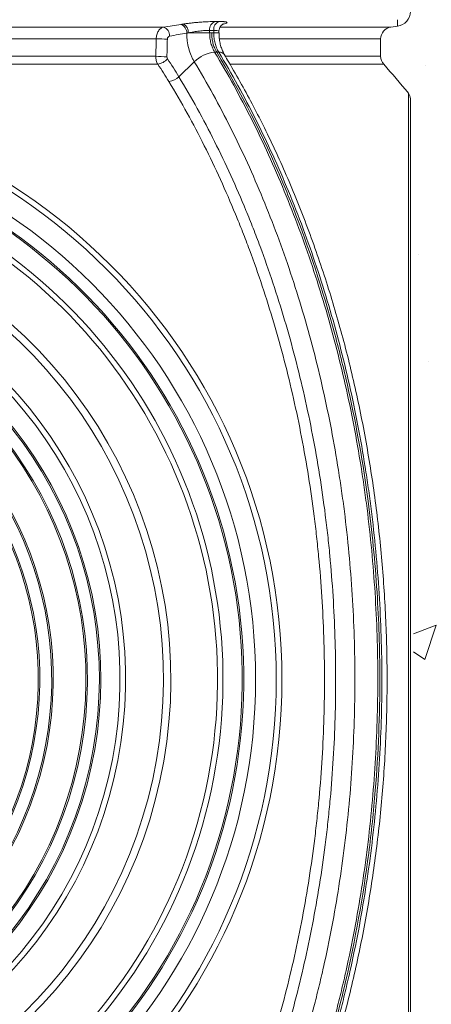
# Model space of a CAD drawing. Units: millimetres. Extents: x -874 to 3635, y -3318 to -229.
# Drawn here: x 1485 to 1623, y -1167 to -837 of the extents above; entities that cross this region are included whole.
import ezdxf

# ---------------------------------------------------------------- set-up
doc = ezdxf.new("R2010")
doc.units = ezdxf.units.MM
doc.linetypes.add('SLD-SOLID', pattern=[0])
doc.layers.add('ACO CONCRETE', color=253, linetype='SLD-SOLID')
doc.layers.add('ACO_DRAINAGE', color=7, linetype='Continuous')

# ---------------------------------------------------------------- blocks, each defined once
blk = doc.blocks.new('ACO - 32972 - FRONT')
at = {"layer": 'ACO_DRAINAGE', "linetype": 'SLD-SOLID', "lineweight": 0}
for p, q in [((-157.1, 486.19), (157.1, 486.19)), ((176.18, 486.19), (233.47, 486.19)), ((177.24, 487.22), (176.98, 487.16)), ((233.47, 486.19), (235.67, 486.48)), ((172.56, 484.25), (165.38, 484.25)), ((172.56, 485.1), (172.56, 484.25)), ((172.56, 484.25), (173.24, 484.25)), ((173.24, 484.25), (173.92, 484.25)), ((173.92, 484.25), (173.92, 485.1)), ((175.68, 484.25), (173.92, 484.25)), ((175.68, 484.25), (175.68, 484.75)), ((154.61, 482.22), (-154.61, 482.22)), ((230, 482.22), (175.94, 482.22)), ((230, 476.38), (230, 482.22)), ((-154.45, 476.38), (154.45, 476.38)), ((174.24, 477.77), (174.93, 477.77)), ((174.93, 477.77), (175.61, 477.77)), ((177.94, 476.38), (230, 476.38)), ((155.14, 473.71), (-155.14, 473.71)), ((162.25, 469.52), (167.4, 474.55)), ((231.02, 473.71), (179.47, 473.71)), ((239.32, 267.2), (239.32, 464.04)), ((240, 462.13), (240, 72.28)), ((240, 435.14), (240, 435.14)), ((240, 435.14), (240, 435.14)), ((239.32, 70.37), (239.32, 267.2))]:
    blk.add_line(p, q, dxfattribs=at)
for radius in [196.83, 194.93, 188]:
    blk.add_circle((0, 267.2), radius, dxfattribs=at)
for centre, radius, start, end in [((235, 491.44), 5, 277.6704, 0), ((156.05, 483.33), 3.04, 357.2672, 69.7971), ((161.85, 484.26), 3.03, 357.4936, 69.9764), ((162.25, 484.42), 3.14, 356.9696, 63.5578), ((175.38, 485.41), 2.84, 110.223, 186.2246), ((176.75, 485.41), 2.84, 110.2305, 186.2779), ((234, 482.22), 4, 97.5946, 180), ((159.5, 721.43), 239.25, 268.8277, 269.7232), ((159.34, 541.49), 65.29, 265.702, 269.0022), ((175.22, 466.8), 11.02, 95.0591, 135.2212), ((175.87, 475.71), 2.07, 36.5914, 97.2434), ((234, 476.38), 4, 180, 221.7941), ((154.05, 479.48), 5.87, 280.6707, 317.6189), ((0, 267.2), 309.86, 39.4366, 41.7941), ((158.29, 473.48), 5.59, 276.2382, 315.0165), ((237, 462.13), 3, 0, 39.4366), ((0, 267.2), 184, 99.5177, 80.4823), ((0, 267.2), 183.5, 99.5177, 80.4823), ((0, 267.2), 177.02, 109.1464, 70.8536), ((0, 267.2), 175.2, 109.1464, 70.8536), ((0, 267.2), 159.52, 119.477, 60.523), ((0, 267.2), 157.05, 119.477, 60.523), ((0, 267.2), 144.33, 116.7197, 63.2803), ((0, 267.2), 142.45, 116.7197, 63.2803), ((0, 267.2), 136, 114.9356, 65.0644), ((0, 267.2), 135.5, 114.9356, 65.0644), ((0, 267.2), 131.5, 115.6283, 64.3717), ((0, 267.2), 131, 115.6283, 64.3717), ((0, 267.2), 120, 116.2415, 63.7585), ((0, 267.2), 119.5, 116.2415, 63.7585), ((0, 267.2), 115.5, 116.2415, 63.7585), ((0, 267.2), 115, 116.2415, 63.7585)]:
    blk.add_arc(centre, radius, start, end, dxfattribs=at)
for points, knots in [([(154.61, 482.22), (154.61, 482.47), (154.63, 482.7), (154.69, 483.17), (154.73, 483.41), (154.86, 483.86), (154.93, 484.07), (155.11, 484.48), (155.21, 484.68), (155.44, 485.04), (155.56, 485.2), (155.83, 485.5), (155.97, 485.64), (156.27, 485.86), (156.43, 485.95), (156.76, 486.1), (156.93, 486.16), (157.1, 486.19)], [0, 0, 0, 0, 0.125, 0.125, 0.25, 0.25, 0.375, 0.375, 0.5, 0.5, 0.625, 0.625, 0.75, 0.75, 0.875, 0.875, 1, 1, 1, 1]), ([(163.65, 487.22), (164.07, 487.29), (164.51, 487.35), (165.19, 487.43), (165.42, 487.46), (165.89, 487.51), (166.13, 487.54), (166.85, 487.62), (167.33, 487.67), (168.05, 487.74), (168.29, 487.76), (168.78, 487.8), (169.02, 487.82), (169.75, 487.88), (170.22, 487.91), (171.15, 487.97), (171.6, 487.99), (172.92, 488.05), (173.71, 488.07), (174.4, 488.07)], [0, 0, 0, 0, 0.125, 0.125, 0.1875, 0.1875, 0.25, 0.25, 0.375, 0.375, 0.4375, 0.4375, 0.5, 0.5, 0.625, 0.625, 0.75, 0.75, 1, 1, 1, 1]), ([(174.4, 488.07), (174.63, 488.07), (174.85, 488.07), (175.08, 488.07), (175.31, 488.07), (175.54, 488.07), (175.76, 488.07)], [-0.000963859, -0.000963859, -0.000963859, -0.000963859, 0, 0, 0, 0.000963859, 0.000963859, 0.000963859, 0.000963859]), ([(175.69, 484.76), (175.69, 484.79), (175.64, 485.12), (175.81, 485.7), (176.13, 486.37), (176.54, 486.85), (176.9, 487.13), (177.12, 487.25), (177.2, 487.28), (177.18, 487.27), (177.18, 487.27)], [0, 0, 0, 0, 0.020877, 0.232418, 0.412493, 0.571397, 0.713404, 0.844085, 0.979147, 1, 1, 1, 1]), ([(175.76, 488.07), (176.11, 488.07), (176.43, 488.07), (176.85, 488.05), (176.99, 488.05), (177.24, 488.03), (177.36, 488.02), (177.68, 487.99), (177.86, 487.97), (178.07, 487.93), (178.13, 487.91), (178.24, 487.88), (178.28, 487.86), (178.38, 487.8), (178.4, 487.76), (178.38, 487.67), (178.32, 487.62), (178.05, 487.46), (177.72, 487.35), (177.24, 487.22)], [0, 0, 0, 0, 0.125, 0.125, 0.1875, 0.1875, 0.25, 0.25, 0.375, 0.375, 0.4375, 0.4375, 0.5, 0.5, 0.625, 0.625, 0.75, 0.75, 1, 1, 1, 1]), ([(235.66, 486.53), (235.66, 486.55), (235.66, 486.58), (235.64, 487.29), (235.63, 488.21), (235.62, 488.67)], [0, 0, 0, 0, 0.278231, 0.639114, 1, 1, 1, 1]), ([(159.09, 483.19), (158.88, 483.16), (158.7, 483.03), (158.5, 482.76), (158.44, 482.65), (158.37, 482.42), (158.35, 482.3), (158.35, 482.18)], [0, 0, 0, 0, 0.5, 0.5, 0.75, 0.75, 1, 1, 1, 1]), ([(167.4, 474.55), (167.2, 474.89), (167.01, 475.23), (166.65, 475.94), (166.49, 476.3), (166.02, 477.42), (165.76, 478.2), (165.33, 479.83), (165.16, 480.67), (165, 481.96), (164.95, 482.39), (164.89, 483.26), (164.88, 483.69), (164.87, 484.13)], [0, 0, 0, 0, 0.125, 0.125, 0.25, 0.25, 0.5, 0.5, 0.75, 0.75, 0.875, 0.875, 1, 1, 1, 1]), ([(172.56, 485.1), (172.09, 485.1), (171.57, 485.08), (170.39, 485), (169.77, 484.94), (168.8, 484.83), (168.47, 484.78), (167.83, 484.69), (167.51, 484.65), (166.87, 484.54), (166.56, 484.49), (165.96, 484.37), (165.67, 484.31), (165.38, 484.25)], [0, 0, 0, 0, 0.25, 0.25, 0.5, 0.5, 0.625, 0.625, 0.75, 0.75, 0.875, 0.875, 1, 1, 1, 1]), ([(173.92, 485.1), (173.7, 485.1), (173.47, 485.1), (173.24, 485.1), (173.01, 485.1), (172.79, 485.1), (172.56, 485.1)], [0, 0, 0, 0, 0.000965402, 0.000965402, 0.000965402, 0.001930804, 0.001930804, 0.001930804, 0.001930804]), ([(172.56, 484.25), (172.56, 483.95), (172.57, 483.66), (172.61, 483.07), (172.63, 482.78), (172.74, 481.91), (172.85, 481.34), (173.14, 480.23), (173.32, 479.7), (173.63, 478.95), (173.75, 478.7), (173.98, 478.23), (174.11, 477.99), (174.24, 477.77)], [0, 0, 0, 0, 0.125, 0.125, 0.25, 0.25, 0.5, 0.5, 0.75, 0.75, 0.875, 0.875, 1, 1, 1, 1]), ([(174.93, 477.77), (174.63, 478.26), (174.16, 479.23), (173.8, 480.31), (173.64, 480.93), (173.49, 481.56), (173.3, 482.72), (173.24, 483.74), (173.24, 484.25)], [0, 0, 0, 0, 0.28, 0.5, 0.5, 0.56, 0.78, 1, 1, 1, 1]), ([(175.6, 484.75), (175.61, 484.8), (175.66, 484.94), (175.07, 485.07), (174.28, 485.09), (173.92, 485.1)], [0, 0, 0, 0, 0.21353, 0.644171, 1, 1, 1, 1]), ([(175.61, 477.77), (175.47, 477.99), (175.35, 478.23), (175.11, 478.71), (174.99, 478.95), (174.68, 479.71), (174.51, 480.23), (174.22, 481.34), (174.11, 481.91), (174, 482.78), (173.97, 483.07), (173.93, 483.66), (173.92, 483.95), (173.92, 484.25)], [0, 0, 0, 0, 0.125, 0.125, 0.25, 0.25, 0.5, 0.5, 0.75, 0.75, 0.875, 0.875, 1, 1, 1, 1]), ([(177.53, 476.95), (177.31, 477.36), (176.87, 478.17), (176.33, 479.61), (175.94, 481.21), (175.71, 482.79), (175.7, 483.81), (175.7, 484.25)], [0, 0, 0, 0, 0.206937, 0.411873, 0.627676, 0.837174, 1, 1, 1, 1]), ([(155.14, 473.71), (155.03, 473.9), (154.93, 474.09), (154.75, 474.51), (154.68, 474.73), (154.56, 475.18), (154.51, 475.41), (154.46, 475.89), (154.44, 476.14), (154.45, 476.38)], [0, 0, 0, 0, 0.25, 0.25, 0.5, 0.5, 0.75, 0.75, 1, 1, 1, 1]), ([(174.24, 477.77), (178.63, 470.47), (182.78, 462.94), (190.58, 447.39), (194.23, 439.38), (199.35, 427), (200.99, 422.81), (204.14, 414.36), (205.64, 410.1), (209.94, 397.21), (212.53, 388.47), (217.16, 370.72), (219.2, 361.7), (221.85, 347.95), (222.66, 343.34), (223.77, 336.36), (224.13, 334.02), (224.8, 329.33), (225.12, 326.98), (226.61, 315.21), (227.51, 305.74), (228.41, 291.47), (228.64, 286.7), (228.95, 277.13), (229.03, 272.35), (229.04, 257.98), (228.74, 248.47), (227.58, 229.59), (226.71, 220.22), (224.4, 201.6), (222.95, 192.36), (220.35, 178.59), (219.4, 174.02), (217.88, 167.19), (217.35, 164.91), (216.26, 160.38), (215.7, 158.13), (212.81, 146.93), (210.24, 138.16), (204.57, 121.02), (201.48, 112.64), (194.78, 96.27), (191.17, 88.28), (186.33, 78.54), (185.35, 76.6), (183.35, 72.76), (182.33, 70.84), (179.23, 65.15), (177.1, 61.43), (174.92, 57.77)], [0, 0, 0, 0, 0.0625, 0.0625, 0.125, 0.125, 0.15625, 0.15625, 0.1875, 0.1875, 0.25, 0.25, 0.3125, 0.3125, 0.34375, 0.34375, 0.359375, 0.359375, 0.375, 0.375, 0.4375, 0.4375, 0.46875, 0.46875, 0.5, 0.5, 0.5625, 0.5625, 0.625, 0.625, 0.6875, 0.6875, 0.71875, 0.71875, 0.734375, 0.734375, 0.75, 0.75, 0.8125, 0.8125, 0.875, 0.875, 0.9375, 0.9375, 0.953125, 0.953125, 0.96875, 0.96875, 1, 1, 1, 1]), ([(175.6, 57.77), (183.58, 71.14), (191.03, 85.84), (198.48, 103.63), (205.03, 119.66), (210.74, 136.83), (216.11, 156.96), (220.64, 175.15), (224.08, 194.15), (226.88, 215.84), (228.94, 235.38), (229.73, 255.24), (229.7, 277.47), (229.04, 297.32), (227.12, 316.93), (224.12, 339.64), (220.75, 358.66), (216.27, 376.92), (210.58, 397.97), (204.87, 415.16), (198.31, 431.21), (190.45, 449.79), (182.95, 464.44), (174.93, 477.77)], [0, 0, 0, 0, 0.125, 0.125, 0.14, 0.25, 0.25, 0.28, 0.375, 0.375, 0.42, 0.5, 0.5, 0.56, 0.625, 0.625, 0.706667, 0.75, 0.75, 0.853333, 0.875, 0.875, 1, 1, 1, 1]), ([(176.29, 57.77), (180.66, 65.09), (184.76, 72.64), (192.46, 88.12), (196.05, 96.07), (202.74, 112.37), (205.83, 120.72), (211.5, 137.82), (214.08, 146.57), (216.98, 157.77), (217.54, 160.03), (218.63, 164.56), (219.16, 166.84), (220.69, 173.67), (221.64, 178.25), (224.26, 192.03), (225.72, 201.28), (228.05, 219.91), (228.92, 229.3), (230.1, 248.2), (230.4, 257.71), (230.4, 272.09), (230.32, 276.89), (230.02, 286.46), (229.79, 291.24), (228.89, 305.53), (228, 315.01), (226.5, 326.79), (226.19, 329.15), (225.52, 333.84), (225.16, 336.18), (224.05, 343.17), (223.24, 347.79), (220.6, 361.56), (218.56, 370.59), (213.93, 388.37), (211.34, 397.11), (207.04, 410.02), (205.53, 414.28), (202.38, 422.74), (200.74, 426.94), (195.62, 439.34), (191.96, 447.36), (184.15, 462.92), (180, 470.47), (175.61, 477.77)], [0, 0, 0, 0, 0.0625, 0.0625, 0.125, 0.125, 0.1875, 0.1875, 0.25, 0.25, 0.265625, 0.265625, 0.28125, 0.28125, 0.3125, 0.3125, 0.375, 0.375, 0.4375, 0.4375, 0.5, 0.5, 0.53125, 0.53125, 0.5625, 0.5625, 0.625, 0.625, 0.640625, 0.640625, 0.65625, 0.65625, 0.6875, 0.6875, 0.75, 0.75, 0.8125, 0.8125, 0.84375, 0.84375, 0.875, 0.875, 0.9375, 0.9375, 1, 1, 1, 1]), ([(178.2, 58.57), (179.39, 60.6), (182.13, 65.26), (186.22, 72.73), (190.46, 80.95), (194.49, 89.32), (198.33, 97.86), (201.98, 106.58), (205.45, 115.47), (208.72, 124.52), (211.78, 133.71), (214.64, 143.03), (217.3, 152.48), (219.75, 162.08), (222, 171.8), (224.02, 181.58), (225.81, 191.39), (227.38, 201.23), (228.73, 211.13), (229.86, 221.11), (230.77, 231.16), (231.46, 241.24), (231.92, 251.35), (232.16, 261.49), (232.17, 271.65), (231.96, 281.8), (231.52, 291.92), (230.86, 302.01), (229.97, 312.07), (228.86, 322.1), (227.54, 332.08), (225.99, 341.97), (224.23, 351.76), (222.25, 361.49), (220.06, 371.13), (217.65, 380.68), (215.02, 390.12), (212.19, 399.43), (209.15, 408.63), (205.9, 417.71), (202.46, 426.65), (198.82, 435.42), (194.99, 443.99), (191.15, 452.04), (187.25, 459.7), (183.24, 467.05), (179.95, 472.81), (177.99, 476.1), (177.5, 476.93)], [0, 0, 0, 0, 0.017417, 0.039877, 0.062132, 0.084348, 0.106558, 0.128789, 0.151067, 0.173424, 0.195814, 0.218023, 0.240396, 0.262867, 0.285365, 0.307802, 0.330107, 0.352218, 0.37433, 0.396642, 0.418927, 0.441204, 0.463492, 0.485806, 0.508165, 0.530562, 0.552807, 0.575086, 0.597409, 0.619751, 0.642083, 0.664375, 0.686602, 0.708767, 0.731118, 0.753411, 0.775677, 0.797948, 0.820248, 0.842607, 0.865036, 0.887332, 0.909556, 0.931799, 0.951239, 0.971649, 0.992906, 1, 1, 1, 1]), ([(168.06, 60.96), (172.37, 68.18), (176.41, 75.61), (183.99, 90.86), (187.53, 98.68), (194.11, 114.73), (197.15, 122.95), (202.74, 139.79), (205.28, 148.41), (208.13, 159.44), (208.69, 161.66), (209.76, 166.13), (210.29, 168.37), (211.79, 175.1), (212.73, 179.61), (215.31, 193.17), (216.74, 202.28), (219.03, 220.64), (219.9, 229.88), (221.05, 248.49), (221.35, 257.86), (221.35, 272.02), (221.27, 276.74), (220.97, 286.17), (220.75, 290.87), (219.86, 304.95), (218.98, 314.28), (217.52, 325.88), (217.2, 328.2), (216.54, 332.83), (216.19, 335.13), (215.1, 342.01), (214.3, 346.57), (211.7, 360.12), (209.69, 369.01), (205.13, 386.52), (202.58, 395.13), (198.34, 407.84), (196.86, 412.04), (193.76, 420.37), (192.14, 424.5), (187.1, 436.71), (183.49, 444.61), (175.81, 459.94), (171.72, 467.36), (167.4, 474.55)], [0, 0, 0, 0, 0.0625, 0.0625, 0.125, 0.125, 0.1875, 0.1875, 0.25, 0.25, 0.265625, 0.265625, 0.28125, 0.28125, 0.3125, 0.3125, 0.375, 0.375, 0.4375, 0.4375, 0.5, 0.5, 0.53125, 0.53125, 0.5625, 0.5625, 0.625, 0.625, 0.640625, 0.640625, 0.65625, 0.65625, 0.6875, 0.6875, 0.75, 0.75, 0.8125, 0.8125, 0.84375, 0.84375, 0.875, 0.875, 0.9375, 0.9375, 1, 1, 1, 1]), ([(162.25, 469.52), (166.47, 462.51), (170.46, 455.26), (177.96, 440.3), (181.48, 432.59), (185.58, 422.66), (186.38, 420.66), (187.96, 416.63), (188.73, 414.61), (191, 408.52), (192.44, 404.43), (196.57, 392.04), (199.06, 383.65), (203.5, 366.61), (205.45, 357.95), (208.84, 340.37), (210.26, 331.45), (211.7, 320.13), (211.97, 317.85), (212.47, 313.32), (212.71, 311.05), (213.36, 304.24), (213.71, 299.7), (214.58, 286.08), (214.87, 277), (214.9, 258.83), (214.64, 249.75), (213.82, 236.12), (213.47, 231.58), (212.85, 224.76), (212.62, 222.49), (212.13, 217.95), (211.87, 215.67), (210.47, 204.34), (209.07, 195.41), (205.74, 177.82), (203.82, 169.15), (199.43, 152.08), (196.97, 143.67), (192.88, 131.25), (191.45, 127.15), (188.45, 119.01), (186.88, 114.96), (182, 103.02), (178.51, 95.29), (171.06, 80.28), (167.1, 73.01), (162.9, 65.97)], [0, 0, 0, 0, 0.0625, 0.0625, 0.125, 0.125, 0.140625, 0.140625, 0.15625, 0.15625, 0.1875, 0.1875, 0.25, 0.25, 0.3125, 0.3125, 0.375, 0.375, 0.390625, 0.390625, 0.40625, 0.40625, 0.4375, 0.4375, 0.5, 0.5, 0.5625, 0.5625, 0.59375, 0.59375, 0.609375, 0.609375, 0.625, 0.625, 0.6875, 0.6875, 0.75, 0.75, 0.8125, 0.8125, 0.84375, 0.84375, 0.875, 0.875, 0.9375, 0.9375, 1, 1, 1, 1]), ([(159.55, 67.56), (163.71, 74.55), (167.64, 81.77), (175.04, 96.65), (178.5, 104.32), (183.34, 116.17), (184.9, 120.18), (187.87, 128.26), (189.29, 132.33), (193.35, 144.65), (195.79, 152.99), (200.14, 169.93), (202.05, 178.53), (205.35, 195.98), (206.74, 204.84), (208.13, 216.08), (208.39, 218.34), (208.87, 222.85), (209.1, 225.1), (209.72, 231.86), (210.06, 236.37), (210.88, 249.89), (211.14, 258.9), (211.11, 276.92), (210.82, 285.93), (209.96, 299.44), (209.6, 303.94), (208.96, 310.7), (208.73, 312.95), (208.23, 317.45), (207.96, 319.71), (206.53, 330.94), (205.12, 339.79), (201.76, 357.23), (199.82, 365.82), (195.42, 382.73), (192.95, 391.05), (188.86, 403.34), (187.43, 407.4), (185.18, 413.44), (184.41, 415.45), (182.84, 419.44), (182.04, 421.43), (177.98, 431.28), (174.49, 438.92), (167.04, 453.77), (163.09, 460.96), (158.9, 467.92)], [0, 0, 0, 0, 0.0625, 0.0625, 0.125, 0.125, 0.15625, 0.15625, 0.1875, 0.1875, 0.25, 0.25, 0.3125, 0.3125, 0.375, 0.375, 0.390625, 0.390625, 0.40625, 0.40625, 0.4375, 0.4375, 0.5, 0.5, 0.5625, 0.5625, 0.59375, 0.59375, 0.609375, 0.609375, 0.625, 0.625, 0.6875, 0.6875, 0.75, 0.75, 0.8125, 0.8125, 0.84375, 0.84375, 0.859375, 0.859375, 0.875, 0.875, 0.9375, 0.9375, 1, 1, 1, 1])]:
    blk.add_open_spline(points, degree=3, knots=knots, dxfattribs=at)
for points in [[(157.1, 486.19), (159.03, 486.49), (160.96, 486.8), (162.89, 487.11)], [(162.89, 487.11), (163.13, 487.15), (163.39, 487.19), (163.65, 487.22)], [(164.87, 484.13), (162.95, 483.81), (161.02, 483.5), (159.09, 483.19)], [(165.38, 484.25), (165.21, 484.21), (165.04, 484.17), (164.87, 484.13)], [(154.45, 476.38), (154.53, 478.33), (154.59, 480.27), (154.61, 482.22)], [(158.35, 482.18), (158.33, 480.18), (158.28, 478.19), (158.2, 476.21)], [(158.2, 476.21), (158.19, 475.96), (158.26, 475.71), (158.39, 475.53)], [(158.9, 467.92), (157.72, 469.87), (156.47, 471.81), (155.14, 473.71)], [(158.39, 475.53), (159.74, 473.54), (161.03, 471.54), (162.25, 469.52)]]:
    blk.add_open_spline(points, degree=3, dxfattribs=at)

msp = doc.modelspace()

# ---------------------------------------------------------------- hatches: boundary and pattern name
at = {"layer": 'ACO CONCRETE', "lineweight": 0}
h = msp.add_hatch(dxfattribs=at)
h.set_pattern_fill('AR-CONC', color=256, scale=0.75)
h.paths.add_polyline_path([(1135.55, -402.14), (1136.47, -401.37), (1146.32, -389.15), (1154.32, -381.75), (1155.77, -356.48), (1154.27, -349.12), (1144.18, -348.33), (1142.77, -332.21), (1093.77, -332.21), (1094.09, -326.21), (1101.98, -326.21), (1101.98, -325.21), (1114.24, -325.21), (1157.27, -265.43), (1158.02, -232.21), (1154.56, -228.85), (985.77, -228.85), (985.77, -1475.42), (1763.74, -1475.42), (1763.74, -288.85), (1598.74, -263.85), (1595.85, -263.54), (1637.35, -323.24), (1649.82, -325.21), (1656.96, -325.22), (1658.33, -328.74), (1657.77, -332.21), (1637.83, -332.8), (1609.54, -332.62), (1607.59, -346.38), (1607.47, -348.18), (1605.54, -348.27), (1604, -348.24), (1601.96, -348.24), (1597.43, -349.5), (1596.16, -351.28), (1596.07, -361.18), (1596.2, -368.07), (1595.77, -378.91), (1597.22, -381.55), (1605.05, -386.17), (1617.2, -403.42), (1618.26, -626.71), (1616.53, -756.64), (1616.99, -1250.89), (1617.1, -1252.03), (1616.3, -1253.46), (1610.13, -1262.59), (1608.03, -1263.96), (1606.99, -1267.03), (1606.99, -1271.98), (1610.47, -1275.6), (1618.05, -1275.97), (1618.05, -1288.18), (1607.71, -1292.15), (1579.57, -1292.15), (1575.46, -1323.18), (1569.18, -1325.42), (1539.96, -1325.42), (1520.55, -1325.42), (1233.43, -1325.42), (1214.15, -1325.41), (1179.18, -1325.42), (1176.52, -1318.65), (1176.25, -1293.91), (1173.32, -1291.5), (1140.67, -1292.25), (1136.06, -1289.85), (1135.51, -1281.68), (1137.04, -1275.58), (1143.52, -1275.18), (1141.55, -1262.31), (1133.9, -1252.81), (1133.61, -1250.89)])

# ---------------------------------------------------------------- block references
at = {"layer": 'ACO_DRAINAGE', "lineweight": 0}
msp.add_blockref('ACO - 32972 - FRONT', (1375.77, -1325.42), dxfattribs=at)

doc.saveas('drawing.dxf')
